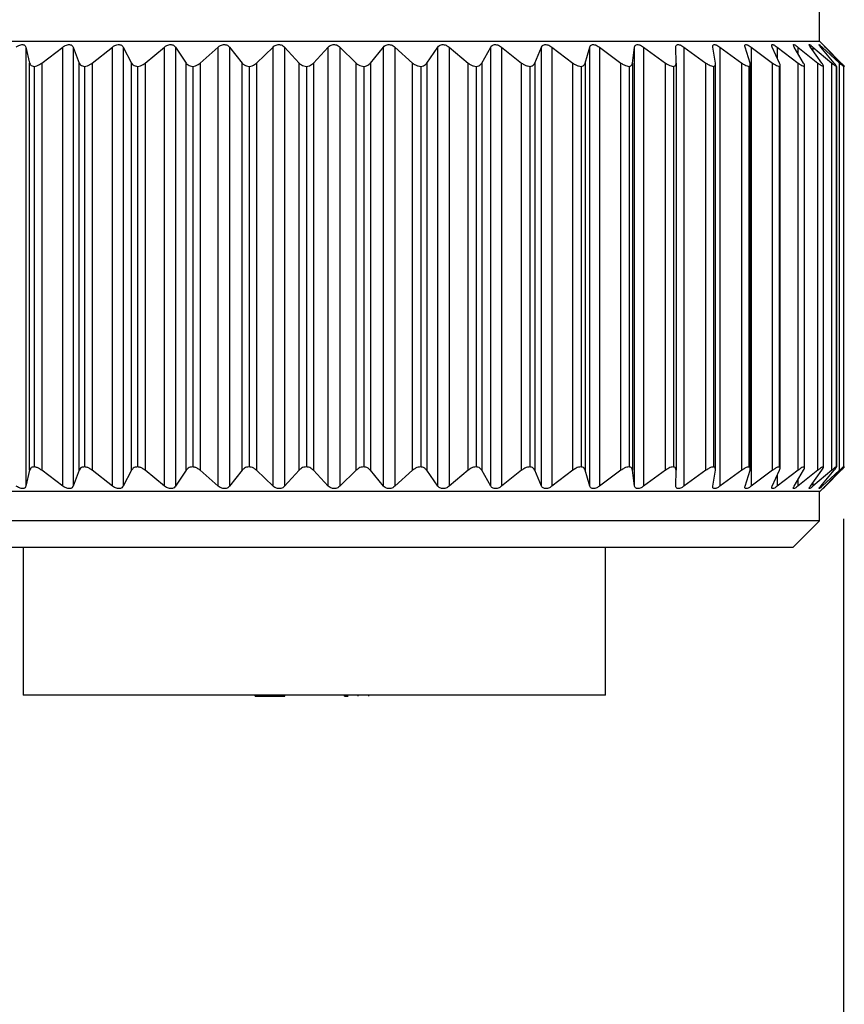
# Model space of a CAD drawing. Units: inches. Extents: x 0.4 to 16.6, y 0.2 to 10.8.
# Drawn here: x 14.7 to 15.5, y 4.7 to 5.7 of the extents above; entities that cross this region are included whole.
import ezdxf

# ---------------------------------------------------------------- set-up
doc = ezdxf.new("R2010")
doc.units = ezdxf.units.IN
doc.header["$MEASUREMENT"] = 0
doc.layers.add('FORMAT', color=7, linetype='Continuous')
doc.styles.add('SLDTEXTSTYLE0', font='TXT', dxfattribs={"width": 0.75})
doc.dimstyles.new('SLDDIMSTYLE4', dxfattribs={"dimtxt": 0.166667, "dimasz": 0.156, "dimexe": 0, "dimexo": 0.0625, "dimgap": 0.041667, "dimtad": 0, "dimtih": 1, "dimtoh": 1, "dimdec": 1, "dimrnd": 1e-09, "dimzin": 4, "dimdsep": 46, "dimtxsty": 'SLDTEXTSTYLE0', "dimsah": 1, "dimcen": 0.09, "dimadec": 0, "dimazin": 1, "dimtfac": 1, "dimtdec": 1, "dimtofl": 0, "dimtmove": 0, "dimatfit": 3, "dimfxl": 0, "dimfrac": 2, "dimtolj": 1, "dimtzin": 12, "dimarcsym": 0})

# ---------------------------------------------------------------- blocks, each defined once
blk = doc.blocks.new('_D_6')
at = {"layer": 'FORMAT', "color": 7}
for p, q in [((14.46296, 5.17976), (14.46296, 4.30293)), ((15.48055, 5.17976), (15.48055, 4.30293)), ((14.87247, 4.67145), (14.82177, 4.67145)), ((14.82177, 4.67145), (14.82177, 4.40663)), ((15.11876, 4.67145), (15.16946, 4.67145)), ((15.16946, 4.67145), (15.16946, 4.40663)), ((14.46296, 4.42793), (14.67585, 4.42793)), ((15.48055, 4.42793), (15.31538, 4.42793)), ((14.82177, 4.40663), (14.87247, 4.40663)), ((15.16946, 4.40663), (15.11876, 4.40663))]:
    blk.add_line(p, q, dxfattribs=at)
for points in [[(14.46296, 4.42793), (14.61896, 4.40193), (14.61896, 4.45393)], [(15.48055, 4.42793), (15.32455, 4.45393), (15.32455, 4.40193)]]:
    blk.add_solid(points, dxfattribs=at)
at = {"layer": 'FORMAT', "color": 7, "char_height": 0.166667, "attachment_point": 1, "style": 'SLDTEXTSTYLE0'}
for s, insert in [('26', (14.87247, 4.62148)), ('1.0', (14.84176, 4.36546))]:
    blk.add_mtext(s, dxfattribs=dict(at, insert=insert))

msp = doc.modelspace()

# ---------------------------------------------------------------- linework, layer by layer
at = {"color": 7, "linetype": 'Continuous', "lineweight": 25}
for p, q in [((15.45758, 5.63894), (15.45758, 5.69794)), ((15.45794, 5.63894), (14.48557, 5.63894)), ((15.46527, 5.63161), (15.45794, 5.63894)), ((14.69431, 5.63369), (14.69798, 5.61834)), ((14.69431, 5.63369), (14.69431, 5.21119)), ((14.70966, 5.61831), (14.73003, 5.63369)), ((14.73003, 5.21119), (14.73003, 5.63369)), ((14.73979, 5.63369), (14.74569, 5.61834)), ((14.73979, 5.63369), (14.73979, 5.21119)), ((14.7581, 5.61831), (14.77771, 5.63369)), ((14.77771, 5.21119), (14.77771, 5.63369)), ((14.78799, 5.63369), (14.79605, 5.61834)), ((14.78799, 5.63369), (14.78799, 5.21119)), ((14.80904, 5.61831), (14.82766, 5.63369)), ((14.82766, 5.21119), (14.82766, 5.63369)), ((14.83835, 5.63369), (14.84848, 5.61834)), ((14.83835, 5.63369), (14.83835, 5.21119)), ((14.86189, 5.61831), (14.87931, 5.63369)), ((14.87931, 5.21119), (14.87931, 5.63369)), ((14.89027, 5.63369), (14.90235, 5.61834)), ((14.89027, 5.63369), (14.89027, 5.21119)), ((14.91603, 5.61831), (14.93203, 5.63369)), ((14.93203, 5.21119), (14.93203, 5.63369)), ((14.94314, 5.63369), (14.95703, 5.61834)), ((14.94314, 5.63369), (14.94314, 5.21119)), ((14.97082, 5.61831), (14.98523, 5.63369)), ((14.98523, 5.21119), (14.98523, 5.63369)), ((14.99635, 5.63369), (15.01188, 5.61834)), ((14.99635, 5.63369), (14.99635, 5.21119)), ((15.02562, 5.61831), (15.03826, 5.63369)), ((15.03826, 5.21119), (15.03826, 5.63369)), ((15.04927, 5.63369), (15.06627, 5.61834)), ((15.04927, 5.63369), (15.04927, 5.21119)), ((15.07979, 5.61831), (15.09051, 5.63369)), ((15.09051, 5.21119), (15.09051, 5.63369)), ((15.10129, 5.63369), (15.11955, 5.61834)), ((15.10129, 5.63369), (15.10129, 5.21119)), ((15.13269, 5.61831), (15.14138, 5.63369)), ((15.14138, 5.21119), (15.14138, 5.63369)), ((15.15178, 5.63369), (15.17109, 5.61834)), ((15.15178, 5.63369), (15.15178, 5.21119)), ((15.18371, 5.61831), (15.19025, 5.63369)), ((15.19025, 5.21119), (15.19025, 5.63369)), ((15.20017, 5.63369), (15.2203, 5.61834)), ((15.20017, 5.63369), (15.20017, 5.21119)), ((15.23224, 5.61831), (15.23656, 5.63369)), ((15.23656, 5.21119), (15.23656, 5.63369)), ((15.24587, 5.63369), (15.26659, 5.61834)), ((15.24587, 5.63369), (15.24587, 5.21119)), ((15.27772, 5.61831), (15.27977, 5.63369)), ((15.27977, 5.21119), (15.27977, 5.63369)), ((15.28836, 5.63369), (15.30943, 5.61834)), ((15.28836, 5.63369), (15.28836, 5.21119)), ((15.31961, 5.61831), (15.31936, 5.63369)), ((15.32715, 5.63369), (15.3483, 5.61834)), ((15.32715, 5.63369), (15.32715, 5.21119)), ((15.35742, 5.61831), (15.35488, 5.63369)), ((15.36176, 5.63369), (15.38277, 5.61834)), ((15.36176, 5.63369), (15.36176, 5.21119)), ((15.39071, 5.61831), (15.38591, 5.63369)), ((15.3918, 5.63369), (15.41241, 5.61834)), ((15.3918, 5.63369), (15.3918, 5.21119)), ((15.41909, 5.61831), (15.41209, 5.63369)), ((15.41692, 5.63369), (15.43689, 5.61834)), ((15.44223, 5.61831), (15.4331, 5.63369)), ((15.43681, 5.63369), (15.45591, 5.61834)), ((15.45985, 5.61831), (15.4487, 5.63369)), ((15.45126, 5.63369), (15.46926, 5.61834)), ((15.47174, 5.61831), (15.45871, 5.63369)), ((15.46008, 5.63369), (15.47678, 5.61834)), ((15.47777, 5.61831), (15.46301, 5.63369)), ((15.46318, 5.63369), (15.47837, 5.61834)), ((14.69798, 5.22654), (14.69798, 5.61834)), ((14.70966, 5.61831), (14.70966, 5.22657)), ((14.74569, 5.22654), (14.74569, 5.61834)), ((14.7581, 5.61831), (14.7581, 5.22657)), ((14.79605, 5.22654), (14.79605, 5.61834)), ((14.80904, 5.61831), (14.80904, 5.22657)), ((14.84848, 5.22654), (14.84848, 5.61834)), ((14.86189, 5.61831), (14.86189, 5.22657)), ((14.90235, 5.22654), (14.90235, 5.61834)), ((14.91603, 5.61831), (14.91603, 5.22657)), ((14.95703, 5.22654), (14.95703, 5.61834)), ((14.97082, 5.61831), (14.97082, 5.22657)), ((15.01188, 5.22654), (15.01188, 5.61834)), ((15.02562, 5.61831), (15.02562, 5.22657)), ((15.06627, 5.22654), (15.06627, 5.61834)), ((15.07979, 5.61831), (15.07979, 5.22657)), ((15.11955, 5.22654), (15.11955, 5.61834)), ((15.13269, 5.61831), (15.13269, 5.22657)), ((15.17109, 5.22654), (15.17109, 5.61834)), ((15.18371, 5.61831), (15.18371, 5.22657)), ((15.2203, 5.22654), (15.2203, 5.61834)), ((15.23224, 5.61831), (15.23224, 5.22657)), ((15.26659, 5.22654), (15.26659, 5.61834)), ((15.27772, 5.61831), (15.27772, 5.22657)), ((15.30943, 5.22654), (15.30943, 5.61834)), ((15.31961, 5.61831), (15.31961, 5.22657)), ((15.3483, 5.22654), (15.3483, 5.61834)), ((15.35749, 5.22731), (15.35749, 5.61753)), ((15.38277, 5.22654), (15.38277, 5.61834)), ((15.41241, 5.22654), (15.41241, 5.61834)), ((15.43689, 5.22654), (15.43689, 5.61834)), ((15.45591, 5.22654), (15.45591, 5.61834)), ((15.46926, 5.22654), (15.46926, 5.61834)), ((15.47678, 5.22654), (15.47678, 5.61834)), ((14.70247, 5.61512), (14.70247, 5.22976)), ((14.75088, 5.61512), (14.75088, 5.22976)), ((14.80187, 5.61512), (14.80187, 5.22976)), ((14.85486, 5.61512), (14.85486, 5.22976)), ((14.90922, 5.61512), (14.90922, 5.22976)), ((14.96431, 5.61512), (14.96431, 5.22976)), ((15.01949, 5.61512), (15.01949, 5.22976)), ((15.07411, 5.61512), (15.07411, 5.22976)), ((15.12753, 5.61512), (15.12753, 5.22976)), ((15.17912, 5.61512), (15.17912, 5.22976)), ((15.22828, 5.61512), (15.22828, 5.22976)), ((15.27444, 5.61512), (15.27444, 5.22976)), ((15.31704, 5.61512), (15.31704, 5.22976)), ((15.3556, 5.61512), (15.3556, 5.22976)), ((15.38965, 5.61512), (15.38965, 5.22976)), ((15.39097, 5.22797), (15.39097, 5.61685)), ((15.41881, 5.61512), (15.41881, 5.22976)), ((15.41965, 5.22857), (15.41965, 5.61635)), ((15.44273, 5.61512), (15.44273, 5.22976)), ((15.44319, 5.22897), (15.44319, 5.61586)), ((15.46112, 5.61512), (15.46112, 5.22976)), ((15.46131, 5.22938), (15.46131, 5.61555)), ((15.47378, 5.61512), (15.47378, 5.22976)), ((15.47382, 5.22961), (15.47382, 5.61532)), ((15.48055, 5.61512), (15.48055, 5.22976)), ((14.69798, 5.22654), (14.69431, 5.21119)), ((14.73003, 5.21119), (14.70966, 5.22657)), ((14.74569, 5.22654), (14.73979, 5.21119)), ((14.77771, 5.21119), (14.7581, 5.22657)), ((14.79605, 5.22654), (14.78799, 5.21119)), ((14.82766, 5.21119), (14.80904, 5.22657)), ((14.84848, 5.22654), (14.83835, 5.21119)), ((14.87931, 5.21119), (14.86189, 5.22657)), ((14.90235, 5.22654), (14.89027, 5.21119)), ((14.93203, 5.21119), (14.91603, 5.22657)), ((14.95703, 5.22654), (14.94314, 5.21119)), ((14.98523, 5.21119), (14.97082, 5.22657)), ((15.01188, 5.22654), (14.99635, 5.21119)), ((15.03826, 5.21119), (15.02562, 5.22657)), ((15.06627, 5.22654), (15.04927, 5.21119)), ((15.09051, 5.21119), (15.07979, 5.22657)), ((15.11955, 5.22654), (15.10129, 5.21119)), ((15.14138, 5.21119), (15.13269, 5.22657)), ((15.17109, 5.22654), (15.15178, 5.21119)), ((15.19025, 5.21119), (15.18371, 5.22657)), ((15.2203, 5.22654), (15.20017, 5.21119)), ((15.23656, 5.21119), (15.23224, 5.22657)), ((15.26659, 5.22654), (15.24587, 5.21119)), ((15.27977, 5.21119), (15.27772, 5.22657)), ((15.30943, 5.22654), (15.28836, 5.21119)), ((15.31936, 5.21119), (15.31961, 5.22657)), ((15.3483, 5.22654), (15.32715, 5.21119)), ((15.35488, 5.21119), (15.35742, 5.22657)), ((15.38277, 5.22654), (15.36176, 5.21119)), ((15.38591, 5.21119), (15.39071, 5.22657)), ((15.41241, 5.22654), (15.3918, 5.21119)), ((15.41209, 5.21119), (15.41909, 5.22657)), ((15.43689, 5.22654), (15.41692, 5.21119)), ((15.4331, 5.21119), (15.44223, 5.22657)), ((15.45591, 5.22654), (15.43681, 5.21119)), ((15.4487, 5.21119), (15.45985, 5.22657)), ((15.46926, 5.22654), (15.45126, 5.21119)), ((15.45871, 5.21119), (15.47174, 5.22657)), ((15.47678, 5.22654), (15.46008, 5.21119)), ((15.46301, 5.21119), (15.47777, 5.22657)), ((15.47837, 5.22654), (15.46318, 5.21119)), ((15.45794, 5.20594), (15.46527, 5.21327)), ((15.45794, 5.20594), (14.48557, 5.20594)), ((15.45758, 5.17794), (15.45758, 5.20594)), ((15.45758, 5.17794), (14.48593, 5.17794)), ((15.43175, 5.15211), (15.45758, 5.17794)), ((15.43175, 5.15211), (14.51175, 5.15211)), ((14.69175, 5.15211), (14.69175, 5.01009)), ((15.25175, 5.01009), (15.25175, 5.15211)), ((15.25175, 5.01009), (14.69175, 5.01009)), ((14.91491, 5.00909), (14.91491, 5.01009)), ((14.91491, 5.00909), (14.91771, 5.00909)), ((14.91771, 5.00909), (14.91771, 5.01009)), ((14.91771, 5.00909), (14.92225, 5.00909)), ((14.92225, 5.00909), (14.92225, 5.01009)), ((14.92225, 5.00909), (14.94349, 5.00909)), ((14.94349, 5.00909), (14.94349, 5.01009)), ((15.00063, 5.00909), (15.00063, 5.01009)), ((15.00063, 5.00909), (15.00423, 5.00909)), ((15.00305, 5.00909), (15.00305, 5.01009)), ((15.01386, 5.00909), (15.01386, 5.01009)), ((15.02428, 5.00909), (15.02428, 5.01009))]:
    msp.add_line(p, q, dxfattribs=at)
at = {"color": 8, "linetype": 'Continuous', "lineweight": 25}
for p, q in [((15.41692, 5.63369), (15.41692, 5.62308)), ((15.43681, 5.63369), (15.43681, 5.62743)), ((15.45126, 5.63369), (15.45126, 5.63016)), ((15.46008, 5.63369), (15.46008, 5.63207)), ((15.47837, 5.61767), (15.47837, 5.61834)), ((15.41692, 5.2218), (15.41692, 5.21119)), ((15.47837, 5.22654), (15.47837, 5.22722)), ((15.43681, 5.21745), (15.43681, 5.21119)), ((15.45126, 5.21472), (15.45126, 5.21119)), ((15.46008, 5.21281), (15.46008, 5.21119))]:
    msp.add_line(p, q, dxfattribs=at)
at = {"color": 7, "linetype": 'Continuous', "lineweight": 25}
for points, knots in [([(14.68519, 5.63369), (14.68595, 5.63419), (14.68732, 5.6351), (14.68951, 5.63591), (14.69136, 5.63612), (14.69278, 5.63576), (14.69384, 5.63497), (14.69414, 5.63415), (14.69431, 5.63369)], [0, 0, 0, 0, 0.20309, 0.364964, 0.527822, 0.669475, 0.814323, 1, 1, 1, 1]), ([(14.73003, 5.63369), (14.73078, 5.63419), (14.73212, 5.6351), (14.73437, 5.63591), (14.73632, 5.63612), (14.73789, 5.63576), (14.73912, 5.63497), (14.73955, 5.63415), (14.73979, 5.63369)], [0, 0, 0, 0, 0.20309, 0.364964, 0.527822, 0.669475, 0.814323, 1, 1, 1, 1]), ([(14.77771, 5.63369), (14.77844, 5.63419), (14.77974, 5.6351), (14.78201, 5.63591), (14.78404, 5.63612), (14.78574, 5.63576), (14.78713, 5.63497), (14.78768, 5.63415), (14.78799, 5.63369)], [0, 0, 0, 0, 0.20309, 0.364964, 0.527822, 0.669475, 0.814323, 1, 1, 1, 1]), ([(14.82766, 5.63369), (14.82836, 5.63419), (14.82961, 5.6351), (14.83188, 5.63591), (14.83396, 5.63612), (14.83576, 5.63576), (14.8373, 5.63497), (14.83797, 5.63415), (14.83835, 5.63369)], [0, 0, 0, 0, 0.20309, 0.364964, 0.527822, 0.669475, 0.814323, 1, 1, 1, 1]), ([(14.87931, 5.63369), (14.87997, 5.63419), (14.88115, 5.6351), (14.88338, 5.63591), (14.8855, 5.63612), (14.88738, 5.63576), (14.88905, 5.63497), (14.88983, 5.63415), (14.89027, 5.63369)], [0, 0, 0, 0, 0.20309, 0.364964, 0.527822, 0.669475, 0.814323, 1, 1, 1, 1]), ([(14.93203, 5.63369), (14.93265, 5.63419), (14.93375, 5.6351), (14.93592, 5.63591), (14.93805, 5.63612), (14.94, 5.63576), (14.94177, 5.63497), (14.94265, 5.63415), (14.94314, 5.63369)], [0, 0, 0, 0, 0.2030903, 0.3649644, 0.5278218, 0.6694748, 0.814323, 1, 1, 1, 1]), ([(14.98523, 5.63369), (14.98579, 5.63419), (14.98679, 5.6351), (14.98888, 5.63591), (14.99099, 5.63612), (14.99298, 5.63576), (14.99484, 5.63497), (14.99581, 5.63415), (14.99635, 5.63369)], [0, 0, 0, 0, 0.20309, 0.364964, 0.527822, 0.669475, 0.814323, 1, 1, 1, 1]), ([(15.03826, 5.63369), (15.03876, 5.63419), (15.03966, 5.6351), (15.04164, 5.63591), (15.04371, 5.63612), (15.04571, 5.63576), (15.04764, 5.63497), (15.04869, 5.63415), (15.04927, 5.63369)], [0, 0, 0, 0, 0.20309, 0.364964, 0.527822, 0.669475, 0.814323, 1, 1, 1, 1]), ([(15.09051, 5.63369), (15.09095, 5.63419), (15.09173, 5.6351), (15.09359, 5.63591), (15.09558, 5.63612), (15.09758, 5.63576), (15.09956, 5.63497), (15.10066, 5.63415), (15.10129, 5.63369)], [0, 0, 0, 0, 0.20309, 0.364964, 0.527822, 0.669475, 0.814323, 1, 1, 1, 1]), ([(15.14138, 5.63369), (15.14174, 5.63419), (15.1424, 5.6351), (15.1441, 5.63591), (15.146, 5.63612), (15.14797, 5.63576), (15.14997, 5.63497), (15.15113, 5.63415), (15.15178, 5.63369)], [0, 0, 0, 0, 0.20309, 0.364964, 0.527822, 0.669475, 0.814323, 1, 1, 1, 1]), ([(15.19025, 5.63369), (15.19054, 5.63419), (15.19106, 5.6351), (15.19259, 5.63591), (15.19438, 5.63612), (15.1963, 5.63576), (15.19829, 5.63497), (15.19949, 5.63415), (15.20017, 5.63369)], [0, 0, 0, 0, 0.20309, 0.364964, 0.527822, 0.669475, 0.814323, 1, 1, 1, 1]), ([(15.23656, 5.63369), (15.23677, 5.63419), (15.23716, 5.6351), (15.23849, 5.63591), (15.24015, 5.63612), (15.24199, 5.63576), (15.24396, 5.63497), (15.24518, 5.63415), (15.24587, 5.63369)], [0, 0, 0, 0, 0.20309, 0.364964, 0.527822, 0.669475, 0.814323, 1, 1, 1, 1]), ([(15.27977, 5.63369), (15.2799, 5.63419), (15.28014, 5.6351), (15.28127, 5.63591), (15.28277, 5.63612), (15.28452, 5.63576), (15.28643, 5.63497), (15.28767, 5.63415), (15.28836, 5.63369)], [0, 0, 0, 0, 0.20309, 0.364964, 0.527822, 0.669475, 0.814323, 1, 1, 1, 1]), ([(15.31936, 5.63369), (15.31941, 5.63419), (15.3195, 5.6351), (15.32041, 5.63591), (15.32175, 5.63612), (15.32338, 5.63576), (15.32522, 5.63497), (15.32645, 5.63415), (15.32715, 5.63369)], [0, 0, 0, 0, 0.20309, 0.364964, 0.527822, 0.669475, 0.814323, 1, 1, 1, 1]), ([(15.35488, 5.63369), (15.35485, 5.63419), (15.35479, 5.6351), (15.35547, 5.63591), (15.35662, 5.63612), (15.35812, 5.63576), (15.35986, 5.63497), (15.36108, 5.63415), (15.36176, 5.63369)], [0, 0, 0, 0, 0.20309, 0.364964, 0.527822, 0.669475, 0.814323, 1, 1, 1, 1]), ([(15.38591, 5.63369), (15.3858, 5.63419), (15.38559, 5.6351), (15.38603, 5.63591), (15.38698, 5.63612), (15.38832, 5.63576), (15.38995, 5.63497), (15.39114, 5.63415), (15.3918, 5.63369)], [0, 0, 0, 0, 0.2030903, 0.3649644, 0.5278218, 0.6694748, 0.814323, 1, 1, 1, 1]), ([(15.41209, 5.63369), (15.41189, 5.63419), (15.41154, 5.6351), (15.41174, 5.63591), (15.41247, 5.63612), (15.41364, 5.63576), (15.41514, 5.63497), (15.41628, 5.63415), (15.41692, 5.63369)], [0, 0, 0, 0, 0.20309, 0.364964, 0.527822, 0.669475, 0.814323, 1, 1, 1, 1]), ([(15.4331, 5.63369), (15.43282, 5.63419), (15.43233, 5.6351), (15.43228, 5.63591), (15.4328, 5.63612), (15.43379, 5.63576), (15.43513, 5.63497), (15.43621, 5.63415), (15.43681, 5.63369)], [0, 0, 0, 0, 0.20309, 0.364964, 0.527822, 0.669475, 0.814323, 1, 1, 1, 1]), ([(15.4487, 5.63369), (15.44835, 5.63419), (15.44772, 5.6351), (15.44743, 5.63591), (15.44772, 5.63612), (15.44851, 5.63576), (15.44969, 5.63497), (15.45069, 5.63415), (15.45126, 5.63369)], [0, 0, 0, 0, 0.20309, 0.364964, 0.527822, 0.669475, 0.814323, 1, 1, 1, 1]), ([(15.45871, 5.63369), (15.45829, 5.63419), (15.45753, 5.6351), (15.457, 5.63591), (15.45706, 5.63612), (15.45765, 5.63576), (15.45864, 5.63497), (15.45957, 5.63415), (15.46008, 5.63369)], [0, 0, 0, 0, 0.20309, 0.364964, 0.527822, 0.669475, 0.814323, 1, 1, 1, 1]), ([(15.46301, 5.63369), (15.46252, 5.63419), (15.46164, 5.6351), (15.46088, 5.63591), (15.46071, 5.63612), (15.46108, 5.63576), (15.46189, 5.63497), (15.46272, 5.63415), (15.46318, 5.63369)], [0, 0, 0, 0, 0.20309, 0.364964, 0.527822, 0.669475, 0.814323, 1, 1, 1, 1]), ([(14.69798, 5.61834), (14.69823, 5.61767), (14.69868, 5.61648), (14.70031, 5.61534), (14.70177, 5.61519), (14.70247, 5.61512)], [0, 0, 0, 0, 0.397332, 0.709011, 1, 1, 1, 1]), ([(14.70247, 5.61512), (14.70333, 5.61528), (14.70504, 5.61559), (14.70754, 5.61681), (14.70897, 5.61782), (14.70966, 5.61831)], [0, 0, 0, 0, 0.342685, 0.6832555, 1, 1, 1, 1]), ([(14.74569, 5.61834), (14.74604, 5.61767), (14.74668, 5.61648), (14.74855, 5.61534), (14.75012, 5.61519), (14.75088, 5.61512)], [0, 0, 0, 0, 0.3973318, 0.7090105, 1, 1, 1, 1]), ([(14.75088, 5.61512), (14.75177, 5.61528), (14.75354, 5.61559), (14.75604, 5.61681), (14.75743, 5.61782), (14.7581, 5.61831)], [0, 0, 0, 0, 0.342685, 0.683256, 1, 1, 1, 1]), ([(14.79605, 5.61834), (14.79651, 5.61767), (14.79731, 5.61648), (14.79942, 5.61534), (14.80107, 5.61519), (14.80187, 5.61512)], [0, 0, 0, 0, 0.397332, 0.709011, 1, 1, 1, 1]), ([(14.80187, 5.61512), (14.80279, 5.61528), (14.8046, 5.61559), (14.80707, 5.61681), (14.8084, 5.61782), (14.80904, 5.61831)], [0, 0, 0, 0, 0.342685, 0.683256, 1, 1, 1, 1]), ([(14.84848, 5.61834), (14.84902, 5.61767), (14.84999, 5.61648), (14.8523, 5.61534), (14.85403, 5.61519), (14.85486, 5.61512)], [0, 0, 0, 0, 0.3973318, 0.7090105, 1, 1, 1, 1]), ([(14.85486, 5.61512), (14.85578, 5.61528), (14.85762, 5.61559), (14.86003, 5.61681), (14.86129, 5.61782), (14.86189, 5.61831)], [0, 0, 0, 0, 0.342685, 0.683256, 1, 1, 1, 1]), ([(14.90235, 5.61834), (14.90298, 5.61767), (14.9041, 5.61648), (14.90658, 5.61534), (14.90836, 5.61519), (14.90922, 5.61512)], [0, 0, 0, 0, 0.397332, 0.709011, 1, 1, 1, 1]), ([(14.90922, 5.61512), (14.91014, 5.61528), (14.91198, 5.61559), (14.9143, 5.61681), (14.91547, 5.61782), (14.91603, 5.61831)], [0, 0, 0, 0, 0.342685, 0.683256, 1, 1, 1, 1]), ([(14.95703, 5.61834), (14.95774, 5.61767), (14.95901, 5.61648), (14.96163, 5.61534), (14.96344, 5.61519), (14.96431, 5.61512)], [0, 0, 0, 0, 0.397332, 0.709011, 1, 1, 1, 1]), ([(14.96431, 5.61512), (14.96522, 5.61528), (14.96704, 5.61559), (14.96925, 5.61681), (14.97031, 5.61782), (14.97082, 5.61831)], [0, 0, 0, 0, 0.342685, 0.683256, 1, 1, 1, 1]), ([(15.01188, 5.61834), (15.01266, 5.61767), (15.01406, 5.61648), (15.0168, 5.61534), (15.01861, 5.61519), (15.01949, 5.61512)], [0, 0, 0, 0, 0.3973318, 0.7090105, 1, 1, 1, 1]), ([(15.01949, 5.61512), (15.02038, 5.61528), (15.02216, 5.61559), (15.02422, 5.61681), (15.02516, 5.61782), (15.02562, 5.61831)], [0, 0, 0, 0, 0.342685, 0.6832555, 1, 1, 1, 1]), ([(15.06627, 5.61834), (15.06711, 5.61767), (15.06861, 5.61648), (15.07143, 5.61534), (15.07324, 5.61519), (15.07411, 5.61512)], [0, 0, 0, 0, 0.397332, 0.709011, 1, 1, 1, 1]), ([(15.07411, 5.61512), (15.07497, 5.61528), (15.07668, 5.61559), (15.07858, 5.61681), (15.0794, 5.61782), (15.07979, 5.61831)], [0, 0, 0, 0, 0.342685, 0.683256, 1, 1, 1, 1]), ([(15.11955, 5.61834), (15.12044, 5.61767), (15.12203, 5.61648), (15.1249, 5.61534), (15.12667, 5.61519), (15.12753, 5.61512)], [0, 0, 0, 0, 0.3973318, 0.7090105, 1, 1, 1, 1]), ([(15.12753, 5.61512), (15.12834, 5.61528), (15.12997, 5.61559), (15.13168, 5.61681), (15.13237, 5.61782), (15.13269, 5.61831)], [0, 0, 0, 0, 0.342685, 0.683256, 1, 1, 1, 1]), ([(15.17109, 5.61834), (15.17202, 5.61767), (15.17369, 5.61648), (15.17658, 5.61534), (15.17829, 5.61519), (15.17912, 5.61512)], [0, 0, 0, 0, 0.397332, 0.709011, 1, 1, 1, 1]), ([(15.17912, 5.61512), (15.17989, 5.61528), (15.18141, 5.61559), (15.18291, 5.61681), (15.18345, 5.61782), (15.18371, 5.61831)], [0, 0, 0, 0, 0.342685, 0.683256, 1, 1, 1, 1]), ([(15.2203, 5.61834), (15.22126, 5.61767), (15.22298, 5.61648), (15.22585, 5.61534), (15.22749, 5.61519), (15.22828, 5.61512)], [0, 0, 0, 0, 0.397332, 0.709011, 1, 1, 1, 1]), ([(15.22828, 5.61512), (15.22899, 5.61528), (15.23039, 5.61559), (15.23167, 5.61681), (15.23206, 5.61782), (15.23224, 5.61831)], [0, 0, 0, 0, 0.342685, 0.6832555, 1, 1, 1, 1]), ([(15.26659, 5.61834), (15.26757, 5.61767), (15.26933, 5.61648), (15.27214, 5.61534), (15.27369, 5.61519), (15.27444, 5.61512)], [0, 0, 0, 0, 0.3973318, 0.7090105, 1, 1, 1, 1]), ([(15.27444, 5.61512), (15.27507, 5.61528), (15.27634, 5.61559), (15.27738, 5.61681), (15.27761, 5.61782), (15.27772, 5.61831)], [0, 0, 0, 0, 0.342685, 0.683256, 1, 1, 1, 1]), ([(15.30943, 5.61834), (15.31042, 5.61767), (15.31219, 5.61648), (15.31492, 5.61534), (15.31635, 5.61519), (15.31704, 5.61512)], [0, 0, 0, 0, 0.3973318, 0.7090105, 1, 1, 1, 1]), ([(15.31704, 5.61512), (15.3176, 5.61528), (15.31872, 5.61559), (15.3195, 5.61681), (15.31957, 5.61782), (15.31961, 5.61831)], [0, 0, 0, 0, 0.342685, 0.683256, 1, 1, 1, 1]), ([(15.3483, 5.61834), (15.34929, 5.61767), (15.35105, 5.61648), (15.35367, 5.61534), (15.35497, 5.61519), (15.3556, 5.61512)], [0, 0, 0, 0, 0.397332, 0.709011, 1, 1, 1, 1]), ([(15.3556, 5.61512), (15.35608, 5.61528), (15.35703, 5.61559), (15.35755, 5.61681), (15.35746, 5.61782), (15.35742, 5.61831)], [0, 0, 0, 0, 0.342685, 0.683256, 1, 1, 1, 1]), ([(15.38277, 5.61834), (15.38374, 5.61767), (15.38547, 5.61648), (15.38794, 5.61534), (15.38909, 5.61519), (15.38965, 5.61512)], [0, 0, 0, 0, 0.397332, 0.709011, 1, 1, 1, 1]), ([(15.38965, 5.61512), (15.39004, 5.61528), (15.39082, 5.61559), (15.39107, 5.61681), (15.39083, 5.61782), (15.39071, 5.61831)], [0, 0, 0, 0, 0.342685, 0.6832555, 1, 1, 1, 1]), ([(15.41241, 5.61834), (15.41335, 5.61767), (15.41504, 5.61648), (15.41733, 5.61534), (15.41833, 5.61519), (15.41881, 5.61512)], [0, 0, 0, 0, 0.397332, 0.709011, 1, 1, 1, 1]), ([(15.41881, 5.61512), (15.41911, 5.61528), (15.4197, 5.61559), (15.41968, 5.61681), (15.41928, 5.61782), (15.41909, 5.61831)], [0, 0, 0, 0, 0.342685, 0.6832555, 1, 1, 1, 1]), ([(15.43689, 5.61834), (15.43779, 5.61767), (15.43941, 5.61648), (15.4415, 5.61534), (15.44233, 5.61519), (15.44273, 5.61512)], [0, 0, 0, 0, 0.3973318, 0.7090105, 1, 1, 1, 1]), ([(15.44273, 5.61512), (15.44293, 5.61528), (15.44333, 5.61559), (15.44304, 5.61681), (15.44249, 5.61782), (15.44223, 5.61831)], [0, 0, 0, 0, 0.342685, 0.683256, 1, 1, 1, 1]), ([(15.45591, 5.61834), (15.45677, 5.61767), (15.4583, 5.61648), (15.46016, 5.61534), (15.46081, 5.61519), (15.46112, 5.61512)], [0, 0, 0, 0, 0.397332, 0.709011, 1, 1, 1, 1]), ([(15.46112, 5.61512), (15.46122, 5.61528), (15.46143, 5.61559), (15.46087, 5.61681), (15.46018, 5.61782), (15.45985, 5.61831)], [0, 0, 0, 0, 0.342685, 0.683256, 1, 1, 1, 1]), ([(15.46926, 5.61834), (15.47006, 5.61767), (15.47148, 5.61648), (15.47309, 5.61534), (15.47355, 5.61519), (15.47378, 5.61512)], [0, 0, 0, 0, 0.397332, 0.709011, 1, 1, 1, 1]), ([(15.47378, 5.61512), (15.47378, 5.61528), (15.47379, 5.61559), (15.47296, 5.61681), (15.47214, 5.61782), (15.47174, 5.61831)], [0, 0, 0, 0, 0.342685, 0.683256, 1, 1, 1, 1]), ([(15.47678, 5.61834), (15.47751, 5.61767), (15.47881, 5.61648), (15.48015, 5.61534), (15.48042, 5.61519), (15.48055, 5.61512)], [0, 0, 0, 0, 0.397332, 0.709011, 1, 1, 1, 1]), ([(15.48055, 5.61512), (15.48045, 5.61528), (15.48026, 5.61559), (15.47918, 5.61681), (15.47823, 5.61782), (15.47777, 5.61831)], [0, 0, 0, 0, 0.342685, 0.683256, 1, 1, 1, 1]), ([(15.47837, 5.61834), (15.47902, 5.61767), (15.48019, 5.61648), (15.48124, 5.61534), (15.48132, 5.61519), (15.48136, 5.61512)], [0, 0, 0, 0, 0.397332, 0.709011, 1, 1, 1, 1]), ([(14.70247, 5.22976), (14.70176, 5.22969), (14.70035, 5.22955), (14.6987, 5.22843), (14.69824, 5.22724), (14.69798, 5.22654)], [0, 0, 0, 0, 0.292976, 0.584627, 1, 1, 1, 1]), ([(14.70966, 5.22657), (14.70869, 5.22725), (14.70696, 5.22845), (14.70438, 5.22947), (14.703, 5.22968), (14.70247, 5.22976)], [0, 0, 0, 0, 0.439838, 0.784846, 1, 1, 1, 1]), ([(14.75088, 5.22976), (14.75012, 5.22969), (14.74859, 5.22955), (14.7467, 5.22843), (14.74606, 5.22724), (14.74569, 5.22654)], [0, 0, 0, 0, 0.2929757, 0.584627, 1, 1, 1, 1]), ([(14.7581, 5.22657), (14.75715, 5.22725), (14.75547, 5.22845), (14.75287, 5.22947), (14.75143, 5.22968), (14.75088, 5.22976)], [0, 0, 0, 0, 0.439838, 0.784846, 1, 1, 1, 1]), ([(14.80187, 5.22976), (14.80107, 5.22969), (14.79946, 5.22955), (14.79734, 5.22843), (14.79653, 5.22724), (14.79605, 5.22654)], [0, 0, 0, 0, 0.292976, 0.584627, 1, 1, 1, 1]), ([(14.80904, 5.22657), (14.80813, 5.22725), (14.80652, 5.22845), (14.80392, 5.22947), (14.80244, 5.22968), (14.80187, 5.22976)], [0, 0, 0, 0, 0.439838, 0.784846, 1, 1, 1, 1]), ([(14.85486, 5.22976), (14.85402, 5.22969), (14.85234, 5.22955), (14.85003, 5.22843), (14.84905, 5.22724), (14.84848, 5.22654)], [0, 0, 0, 0, 0.2929757, 0.584627, 1, 1, 1, 1]), ([(14.86189, 5.22657), (14.86103, 5.22725), (14.8595, 5.22845), (14.85694, 5.22947), (14.85544, 5.22968), (14.85486, 5.22976)], [0, 0, 0, 0, 0.4398383, 0.7848458, 1, 1, 1, 1]), ([(14.90922, 5.22976), (14.90836, 5.22969), (14.90663, 5.22955), (14.90414, 5.22843), (14.90301, 5.22724), (14.90235, 5.22654)], [0, 0, 0, 0, 0.292976, 0.584627, 1, 1, 1, 1]), ([(14.91603, 5.22657), (14.91523, 5.22725), (14.9138, 5.22845), (14.91131, 5.22947), (14.9098, 5.22968), (14.90922, 5.22976)], [0, 0, 0, 0, 0.439838, 0.784846, 1, 1, 1, 1]), ([(14.96431, 5.22976), (14.96343, 5.22969), (14.96168, 5.22955), (14.95905, 5.22843), (14.95778, 5.22724), (14.95703, 5.22654)], [0, 0, 0, 0, 0.292976, 0.584627, 1, 1, 1, 1]), ([(14.97082, 5.22657), (14.97009, 5.22725), (14.96878, 5.22845), (14.96638, 5.22947), (14.96489, 5.22968), (14.96431, 5.22976)], [0, 0, 0, 0, 0.439838, 0.784846, 1, 1, 1, 1]), ([(15.01949, 5.22976), (15.01861, 5.22969), (15.01684, 5.22955), (15.0141, 5.22843), (15.0127, 5.22724), (15.01188, 5.22654)], [0, 0, 0, 0, 0.2929757, 0.584627, 1, 1, 1, 1]), ([(15.02562, 5.22657), (15.02497, 5.22725), (15.0238, 5.22845), (15.02152, 5.22947), (15.02005, 5.22968), (15.01949, 5.22976)], [0, 0, 0, 0, 0.439838, 0.784846, 1, 1, 1, 1]), ([(15.07411, 5.22976), (15.07323, 5.22969), (15.07148, 5.22955), (15.06866, 5.22843), (15.06715, 5.22724), (15.06627, 5.22654)], [0, 0, 0, 0, 0.292976, 0.584627, 1, 1, 1, 1]), ([(15.07979, 5.22657), (15.07922, 5.22725), (15.0782, 5.22845), (15.07607, 5.22947), (15.07465, 5.22968), (15.07411, 5.22976)], [0, 0, 0, 0, 0.439838, 0.784846, 1, 1, 1, 1]), ([(15.12753, 5.22976), (15.12667, 5.22969), (15.12495, 5.22955), (15.12208, 5.22843), (15.12048, 5.22724), (15.11955, 5.22654)], [0, 0, 0, 0, 0.292976, 0.584627, 1, 1, 1, 1]), ([(15.13269, 5.22657), (15.13221, 5.22725), (15.13136, 5.22845), (15.1294, 5.22947), (15.12805, 5.22968), (15.12753, 5.22976)], [0, 0, 0, 0, 0.439838, 0.784846, 1, 1, 1, 1]), ([(15.17912, 5.22976), (15.17829, 5.22969), (15.17662, 5.22955), (15.17374, 5.22843), (15.17207, 5.22724), (15.17109, 5.22654)], [0, 0, 0, 0, 0.292976, 0.584627, 1, 1, 1, 1]), ([(15.18371, 5.22657), (15.18333, 5.22725), (15.18265, 5.22845), (15.18089, 5.22947), (15.17961, 5.22968), (15.17912, 5.22976)], [0, 0, 0, 0, 0.439838, 0.784846, 1, 1, 1, 1]), ([(15.22828, 5.22976), (15.22748, 5.22969), (15.22589, 5.22955), (15.22303, 5.22843), (15.22131, 5.22724), (15.2203, 5.22654)], [0, 0, 0, 0, 0.292976, 0.584627, 1, 1, 1, 1]), ([(15.23224, 5.22657), (15.23196, 5.22725), (15.23146, 5.22845), (15.22992, 5.22947), (15.22874, 5.22968), (15.22828, 5.22976)], [0, 0, 0, 0, 0.439838, 0.784846, 1, 1, 1, 1]), ([(15.27444, 5.22976), (15.27368, 5.22969), (15.27219, 5.22955), (15.26938, 5.22843), (15.26762, 5.22724), (15.26659, 5.22654)], [0, 0, 0, 0, 0.292976, 0.584627, 1, 1, 1, 1]), ([(15.27772, 5.22657), (15.27754, 5.22725), (15.27723, 5.22845), (15.27592, 5.22947), (15.27485, 5.22968), (15.27444, 5.22976)], [0, 0, 0, 0, 0.439838, 0.784846, 1, 1, 1, 1]), ([(15.31704, 5.22976), (15.31634, 5.22969), (15.31495, 5.22955), (15.31223, 5.22843), (15.31047, 5.22724), (15.30943, 5.22654)], [0, 0, 0, 0, 0.292976, 0.584627, 1, 1, 1, 1]), ([(15.31961, 5.22657), (15.31954, 5.22725), (15.31942, 5.22845), (15.31836, 5.22947), (15.31741, 5.22968), (15.31704, 5.22976)], [0, 0, 0, 0, 0.439838, 0.784846, 1, 1, 1, 1]), ([(15.3556, 5.22976), (15.35496, 5.22969), (15.3537, 5.22955), (15.3511, 5.22843), (15.34934, 5.22724), (15.3483, 5.22654)], [0, 0, 0, 0, 0.292976, 0.584627, 1, 1, 1, 1]), ([(15.35742, 5.22657), (15.35746, 5.22725), (15.35753, 5.22845), (15.35673, 5.22947), (15.35591, 5.22968), (15.3556, 5.22976)], [0, 0, 0, 0, 0.439838, 0.784846, 1, 1, 1, 1]), ([(15.38965, 5.22976), (15.38909, 5.22969), (15.38797, 5.22955), (15.38551, 5.22843), (15.38378, 5.22724), (15.38277, 5.22654)], [0, 0, 0, 0, 0.292976, 0.584627, 1, 1, 1, 1]), ([(15.39071, 5.22657), (15.39086, 5.22725), (15.39111, 5.22845), (15.3906, 5.22947), (15.38992, 5.22968), (15.38965, 5.22976)], [0, 0, 0, 0, 0.439838, 0.784846, 1, 1, 1, 1]), ([(15.41881, 5.22976), (15.41832, 5.22969), (15.41735, 5.22955), (15.41508, 5.22843), (15.4134, 5.22724), (15.41241, 5.22654)], [0, 0, 0, 0, 0.292976, 0.584627, 1, 1, 1, 1]), ([(15.41909, 5.22657), (15.41934, 5.22725), (15.41979, 5.22845), (15.41955, 5.22947), (15.41902, 5.22968), (15.41881, 5.22976)], [0, 0, 0, 0, 0.439838, 0.784846, 1, 1, 1, 1]), ([(15.44273, 5.22976), (15.44232, 5.22969), (15.44152, 5.22955), (15.43945, 5.22843), (15.43784, 5.22724), (15.43689, 5.22654)], [0, 0, 0, 0, 0.292976, 0.584627, 1, 1, 1, 1]), ([(15.44223, 5.22657), (15.44258, 5.22725), (15.44321, 5.22845), (15.44325, 5.22947), (15.44287, 5.22968), (15.44273, 5.22976)], [0, 0, 0, 0, 0.439838, 0.784846, 1, 1, 1, 1]), ([(15.46112, 5.22976), (15.4608, 5.22969), (15.46017, 5.22955), (15.45833, 5.22843), (15.45681, 5.22724), (15.45591, 5.22654)], [0, 0, 0, 0, 0.292976, 0.584627, 1, 1, 1, 1]), ([(15.45985, 5.22657), (15.46029, 5.22725), (15.4611, 5.22845), (15.46142, 5.22947), (15.4612, 5.22968), (15.46112, 5.22976)], [0, 0, 0, 0, 0.439838, 0.784846, 1, 1, 1, 1]), ([(15.47378, 5.22976), (15.47355, 5.22969), (15.4731, 5.22955), (15.47151, 5.22843), (15.4701, 5.22724), (15.46926, 5.22654)], [0, 0, 0, 0, 0.292976, 0.584627, 1, 1, 1, 1]), ([(15.47174, 5.22657), (15.47228, 5.22725), (15.47325, 5.22845), (15.47385, 5.22947), (15.4738, 5.22968), (15.47378, 5.22976)], [0, 0, 0, 0, 0.439838, 0.784846, 1, 1, 1, 1]), ([(15.48055, 5.22976), (15.48042, 5.22969), (15.48015, 5.22955), (15.47883, 5.22843), (15.47754, 5.22724), (15.47678, 5.22654)], [0, 0, 0, 0, 0.292976, 0.584627, 1, 1, 1, 1]), ([(15.47777, 5.22657), (15.4784, 5.22725), (15.47953, 5.22845), (15.4804, 5.22947), (15.48051, 5.22968), (15.48055, 5.22976)], [0, 0, 0, 0, 0.4398383, 0.7848458, 1, 1, 1, 1]), ([(15.48136, 5.22976), (15.48132, 5.22969), (15.48125, 5.22955), (15.48021, 5.22843), (15.47905, 5.22724), (15.47837, 5.22654)], [0, 0, 0, 0, 0.292976, 0.584627, 1, 1, 1, 1]), ([(14.69431, 5.21119), (14.69412, 5.21069), (14.69378, 5.20978), (14.6925, 5.20897), (14.69088, 5.20876), (14.68906, 5.20912), (14.68711, 5.20991), (14.68588, 5.21073), (14.68519, 5.21119)], [0, 0, 0, 0, 0.20309, 0.364964, 0.527822, 0.669475, 0.814323, 1, 1, 1, 1]), ([(14.73979, 5.21119), (14.73952, 5.21069), (14.73904, 5.20978), (14.73756, 5.20897), (14.73581, 5.20876), (14.73391, 5.20912), (14.73192, 5.20991), (14.73071, 5.21073), (14.73003, 5.21119)], [0, 0, 0, 0, 0.20309, 0.364964, 0.527822, 0.669475, 0.814323, 1, 1, 1, 1]), ([(14.78799, 5.21119), (14.78765, 5.21069), (14.78703, 5.20978), (14.78538, 5.20897), (14.7835, 5.20876), (14.78154, 5.20912), (14.77955, 5.20991), (14.77837, 5.21073), (14.77771, 5.21119)], [0, 0, 0, 0, 0.20309, 0.364964, 0.527822, 0.669475, 0.814323, 1, 1, 1, 1]), ([(14.83835, 5.21119), (14.83793, 5.21069), (14.83718, 5.20978), (14.83537, 5.20897), (14.8334, 5.20876), (14.8314, 5.20912), (14.82942, 5.20991), (14.8283, 5.21073), (14.82766, 5.21119)], [0, 0, 0, 0, 0.20309, 0.364964, 0.527822, 0.669475, 0.814323, 1, 1, 1, 1]), ([(14.89027, 5.21119), (14.88978, 5.21069), (14.88892, 5.20978), (14.88697, 5.20897), (14.88492, 5.20876), (14.88291, 5.20912), (14.88097, 5.20991), (14.8799, 5.21073), (14.87931, 5.21119)], [0, 0, 0, 0, 0.20309, 0.364964, 0.527822, 0.669475, 0.814323, 1, 1, 1, 1]), ([(14.94314, 5.21119), (14.9426, 5.21069), (14.94162, 5.20978), (14.93956, 5.20897), (14.93746, 5.20876), (14.93546, 5.20912), (14.93358, 5.20991), (14.93259, 5.21073), (14.93203, 5.21119)], [0, 0, 0, 0, 0.20309, 0.364964, 0.527822, 0.669475, 0.814323, 1, 1, 1, 1]), ([(14.99635, 5.21119), (14.99575, 5.21069), (14.99468, 5.20978), (14.99252, 5.20897), (14.9904, 5.20876), (14.98844, 5.20912), (14.98664, 5.20991), (14.98573, 5.21073), (14.98523, 5.21119)], [0, 0, 0, 0, 0.20309, 0.364964, 0.527822, 0.669475, 0.814323, 1, 1, 1, 1]), ([(15.04927, 5.21119), (15.04863, 5.21069), (15.04747, 5.20978), (15.04525, 5.20897), (15.04313, 5.20876), (15.04122, 5.20912), (15.03952, 5.20991), (15.03871, 5.21073), (15.03826, 5.21119)], [0, 0, 0, 0, 0.20309, 0.364964, 0.527822, 0.669475, 0.814323, 1, 1, 1, 1]), ([(15.10129, 5.21119), (15.1006, 5.21069), (15.09937, 5.20978), (15.09711, 5.20897), (15.09501, 5.20876), (15.09319, 5.20912), (15.09161, 5.20991), (15.09091, 5.21073), (15.09051, 5.21119)], [0, 0, 0, 0, 0.20309, 0.364964, 0.527822, 0.669475, 0.814323, 1, 1, 1, 1]), ([(15.15178, 5.21119), (15.15106, 5.21069), (15.14977, 5.20978), (15.1475, 5.20897), (15.14545, 5.20876), (15.14373, 5.20912), (15.14229, 5.20991), (15.1417, 5.21073), (15.14138, 5.21119)], [0, 0, 0, 0, 0.20309, 0.364964, 0.527822, 0.669475, 0.814323, 1, 1, 1, 1]), ([(15.20017, 5.21119), (15.19942, 5.21069), (15.19809, 5.20978), (15.19583, 5.20897), (15.19386, 5.20876), (15.19225, 5.20912), (15.19097, 5.20991), (15.19051, 5.21073), (15.19025, 5.21119)], [0, 0, 0, 0, 0.20309, 0.364964, 0.527822, 0.669475, 0.814323, 1, 1, 1, 1]), ([(15.24587, 5.21119), (15.24512, 5.21069), (15.24375, 5.20978), (15.24154, 5.20897), (15.23966, 5.20876), (15.2382, 5.20912), (15.23709, 5.20991), (15.23675, 5.21073), (15.23656, 5.21119)], [0, 0, 0, 0, 0.20309, 0.364964, 0.527822, 0.669475, 0.814323, 1, 1, 1, 1]), ([(15.28836, 5.21119), (15.2876, 5.21069), (15.28623, 5.20978), (15.28408, 5.20897), (15.28232, 5.20876), (15.28101, 5.20912), (15.28009, 5.20991), (15.27988, 5.21073), (15.27977, 5.21119)], [0, 0, 0, 0, 0.20309, 0.364964, 0.527822, 0.669475, 0.814323, 1, 1, 1, 1]), ([(15.32715, 5.21119), (15.32638, 5.21069), (15.32502, 5.20978), (15.32296, 5.20897), (15.32134, 5.20876), (15.3202, 5.20912), (15.31948, 5.20991), (15.3194, 5.21073), (15.31936, 5.21119)], [0, 0, 0, 0, 0.20309, 0.364964, 0.527822, 0.669475, 0.814323, 1, 1, 1, 1]), ([(15.36176, 5.21119), (15.36101, 5.21069), (15.35966, 5.20978), (15.35772, 5.20897), (15.35626, 5.20876), (15.35531, 5.20912), (15.35479, 5.20991), (15.35485, 5.21073), (15.35488, 5.21119)], [0, 0, 0, 0, 0.20309, 0.364964, 0.527822, 0.669475, 0.814323, 1, 1, 1, 1]), ([(15.3918, 5.21119), (15.39107, 5.21069), (15.38976, 5.20978), (15.38796, 5.20897), (15.38667, 5.20876), (15.38592, 5.20912), (15.38561, 5.20991), (15.3858, 5.21073), (15.38591, 5.21119)], [0, 0, 0, 0, 0.20309, 0.364964, 0.527822, 0.669475, 0.814323, 1, 1, 1, 1]), ([(15.41692, 5.21119), (15.41622, 5.21069), (15.41496, 5.20978), (15.41332, 5.20897), (15.41222, 5.20876), (15.41167, 5.20912), (15.41158, 5.20991), (15.4119, 5.21073), (15.41209, 5.21119)], [0, 0, 0, 0, 0.20309, 0.364964, 0.527822, 0.669475, 0.814323, 1, 1, 1, 1]), ([(15.43681, 5.21119), (15.43615, 5.21069), (15.43496, 5.20978), (15.4335, 5.20897), (15.4326, 5.20876), (15.43227, 5.20912), (15.43239, 5.20991), (15.43284, 5.21073), (15.4331, 5.21119)], [0, 0, 0, 0, 0.2030903, 0.3649644, 0.5278218, 0.6694748, 0.814323, 1, 1, 1, 1]), ([(15.45126, 5.21119), (15.45064, 5.21069), (15.44953, 5.20978), (15.44827, 5.20897), (15.44758, 5.20876), (15.44747, 5.20912), (15.4478, 5.20991), (15.44838, 5.21073), (15.4487, 5.21119)], [0, 0, 0, 0, 0.20309, 0.364964, 0.527822, 0.669475, 0.814323, 1, 1, 1, 1]), ([(15.46008, 5.21119), (15.45952, 5.21069), (15.4585, 5.20978), (15.45745, 5.20897), (15.45698, 5.20876), (15.45709, 5.20912), (15.45763, 5.20991), (15.45832, 5.21073), (15.45871, 5.21119)], [0, 0, 0, 0, 0.20309, 0.364964, 0.527822, 0.669475, 0.814323, 1, 1, 1, 1]), ([(15.46318, 5.21119), (15.46268, 5.21069), (15.46177, 5.20978), (15.46093, 5.20897), (15.4607, 5.20876), (15.46101, 5.20912), (15.46176, 5.20991), (15.46256, 5.21073), (15.46301, 5.21119)], [0, 0, 0, 0, 0.20309, 0.364964, 0.527822, 0.669475, 0.814323, 1, 1, 1, 1])]:
    msp.add_open_spline(points, degree=3, knots=knots, dxfattribs=at)

# ---------------------------------------------------------------- dimensions: what is measured, and where the dimension line sits
at = {"layer": 'FORMAT', "color": 7}
dim = msp.add_linear_dim(base=(15.48055, 4.42793), p1=(14.46296, 5.22976), p2=(15.48055, 5.22976), dimstyle='SLDDIMSTYLE4', dxfattribs=at)
dim.commit()
dim.dimension.update_dxf_attribs({"geometry": '_D_6', "text_midpoint": (14.99562, 4.42793), "dimtype": 160})

doc.saveas('drawing.dxf')
